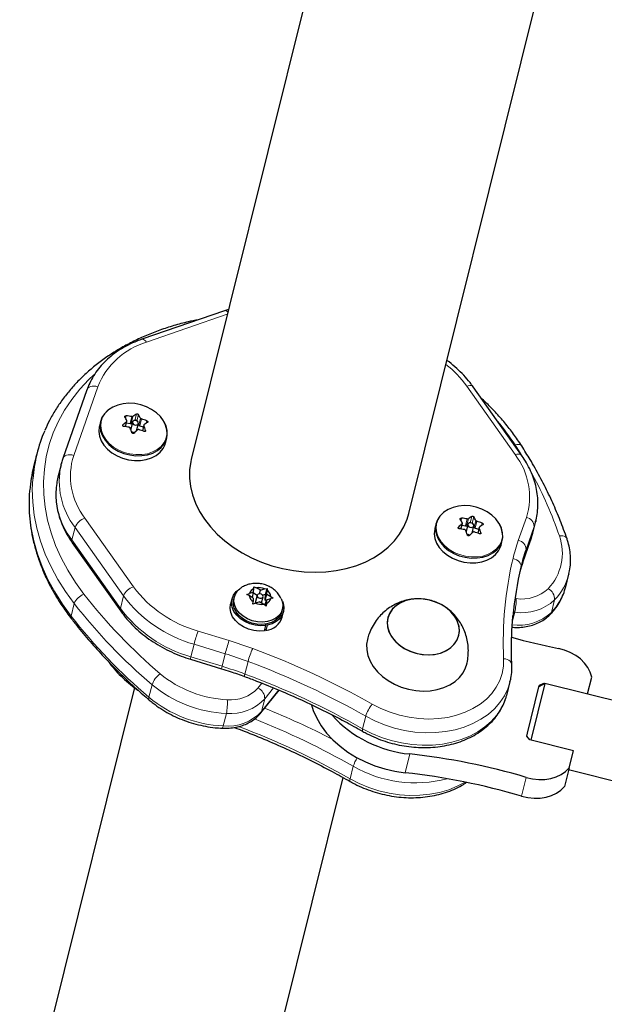
# Model space of a CAD drawing. Extents: x -83 to 770, y -9 to 651.
# Drawn here: x 147 to 154, y 100 to 113 of the extents above; entities that cross this region are included whole.
import ezdxf

# ---------------------------------------------------------------- set-up
doc = ezdxf.new("R2010")
doc.units = 0
doc.header["$LTSCALE"] = 0.125
doc.header["$MEASUREMENT"] = 0
doc.layers.add('CONTOUR', color=7, linetype='CONTINUOUS')

msp = doc.modelspace()

# ---------------------------------------------------------------- linework, layer by layer
at = {"layer": 'CONTOUR', "lineweight": 25}
for p, q in [((150.65845, 115.11402), (148.70016, 107.23986)), ((151.49017, 106.54599), (153.44846, 114.42015)), ((149.12552, 109.14669), (148.06788, 108.78051)), ((149.17839, 109.16279), (149.12552, 109.14669)), ((147.36466, 108.13245), (147.05616, 107.25221)), ((152.93491, 107.29263), (152.31355, 108.1713)), ((147.5388, 107.72653), (147.52342, 107.6647)), ((147.85885, 107.65921), (147.87667, 107.7309)), ((147.87162, 107.71056), (147.91716, 107.69948)), ((147.9474, 107.71858), (147.92453, 107.62661)), ((147.93167, 107.70197), (147.94617, 107.71366)), ((148.00011, 107.60681), (147.99983, 107.60581)), ((148.00011, 107.60681), (148.02321, 107.69973)), ((148.02157, 107.69311), (148.02809, 107.67852)), ((148.03988, 107.66963), (148.08668, 107.65825)), ((148.09178, 107.67874), (148.07394, 107.60702)), ((148.37256, 107.45352), (148.38793, 107.51535)), ((146.72002, 107.30573), (146.68006, 107.14503)), ((147.05616, 107.25221), (147.0547, 107.24731)), ((147.03216, 107.17191), (146.9922, 107.01121)), ((147.03216, 107.17191), (147.03475, 107.18205)), ((153.07825, 106.29255), (153.11821, 106.45325)), ((153.11821, 106.45325), (153.11562, 106.4431)), ((151.83815, 106.41424), (151.82278, 106.35242)), ((152.1582, 106.34692), (152.17603, 106.41861)), ((152.17097, 106.39827), (152.21651, 106.38719)), ((152.24675, 106.4063), (152.22388, 106.31432)), ((152.23102, 106.38969), (152.24552, 106.40137)), ((152.29946, 106.29453), (152.32257, 106.38744)), ((152.32092, 106.38082), (152.32744, 106.36624)), ((152.33923, 106.35734), (152.38604, 106.34596)), ((152.39113, 106.36646), (152.37329, 106.29473)), ((152.29946, 106.29453), (152.29918, 106.29352)), ((152.67191, 106.14124), (152.68728, 106.20306)), ((152.95068, 105.91677), (153.05424, 106.21225)), ((153.05424, 106.21225), (153.05571, 106.21714)), ((147.1755, 106.17183), (147.79685, 105.29316)), ((152.95068, 105.91677), (152.95215, 105.92166)), ((153.5002, 105.6064), (153.54016, 105.7671)), ((153.54188, 105.77415), (153.54016, 105.7671)), ((149.5007, 105.53678), (149.50322, 105.58323)), ((149.50322, 105.58323), (149.50339, 105.60609)), ((149.50339, 105.60609), (149.53619, 105.59301)), ((149.58755, 105.56255), (149.53619, 105.59301)), ((149.58755, 105.56255), (149.64144, 105.57855)), ((149.64144, 105.57855), (149.67303, 105.58277)), ((149.65443, 105.50798), (149.67303, 105.58277)), ((149.67303, 105.58277), (149.67287, 105.55991)), ((149.22285, 105.44939), (149.20593, 105.38134)), ((149.25167, 105.47424), (149.24418, 105.44409)), ((149.41245, 105.50544), (149.44681, 105.52078)), ((149.44526, 105.49236), (149.41245, 105.50544)), ((149.49662, 105.46191), (149.44526, 105.49236)), ((149.5007, 105.53678), (149.44681, 105.52078)), ((149.48394, 105.46942), (149.5007, 105.53678)), ((149.49662, 105.46191), (149.49409, 105.41545)), ((149.54517, 105.49549), (149.49746, 105.52378)), ((149.54557, 105.49711), (149.52559, 105.41676)), ((149.57637, 105.51757), (149.58755, 105.56255)), ((149.60181, 105.39953), (149.62139, 105.47826)), ((149.65443, 105.50798), (149.61804, 105.49718)), ((149.64869, 105.36792), (149.66626, 105.43859)), ((149.65035, 105.43311), (149.67034, 105.51346)), ((149.65035, 105.43311), (149.65443, 105.50798)), ((149.66626, 105.43859), (149.66373, 105.39214)), ((149.66626, 105.43859), (149.72015, 105.45458)), ((149.67034, 105.51346), (149.67287, 105.55991)), ((149.67034, 105.51346), (149.7217, 105.483)), ((149.75174, 105.45881), (149.72015, 105.45458)), ((149.7217, 105.483), (149.75174, 105.45881)), ((149.49116, 105.38147), (149.49409, 105.41545)), ((149.52551, 105.39682), (149.49116, 105.38147)), ((149.5794, 105.41281), (149.52551, 105.39682)), ((149.5794, 105.41281), (149.63076, 105.38235)), ((149.6608, 105.35816), (149.63076, 105.38235)), ((149.66303, 105.42559), (149.65035, 105.43311)), ((149.66373, 105.39214), (149.6608, 105.35816)), ((149.86283, 105.29023), (149.87033, 105.32038)), ((149.86723, 105.21687), (149.88416, 105.28493)), ((149.64109, 105.04229), (149.65801, 105.11035)), ((149.64728, 105.06718), (149.65781, 105.04511)), ((149.65801, 105.11035), (149.65127, 105.12691)), ((149.67473, 105.11317), (149.65781, 105.04511)), ((149.66692, 105.12955), (149.67473, 105.11317)), ((148.69136, 104.67697), (149.0899, 104.55532)), ((153.77953, 104.23174), (153.83347, 104.44867)), ((147.97242, 104.31367), (146.50208, 98.40152)), ((152.74836, 104.22891), (152.78833, 104.38961)), ((153.01083, 103.7305), (153.15792, 104.32193)), ((153.23365, 104.36749), (153.05255, 103.63928)), ((153.23365, 104.36749), (153.15792, 104.32193)), ((153.15792, 104.32193), (153.16367, 104.34505)), ((153.16367, 104.34505), (153.22123, 104.36933)), ((153.22123, 104.36933), (153.21851, 104.35838)), ((153.22123, 104.36933), (153.23218, 104.36661)), ((155.35649, 103.83955), (153.23365, 104.36749)), ((149.593, 103.98867), (149.82669, 104.28074)), ((152.74567, 104.21844), (152.74836, 104.22891)), ((153.00094, 103.69072), (153.01083, 103.7305)), ((153.04042, 103.6423), (153.00094, 103.69072)), ((153.59842, 103.50352), (153.04042, 103.6423)), ((153.54418, 103.28542), (153.59842, 103.50352)), ((153.54418, 103.28542), (153.48423, 103.04437)), ((153.53818, 103.2613), (155.11514, 102.86911)), ((149.2921, 97.70765), (150.64794, 103.1594))]:
    msp.add_line(p, q, dxfattribs=at)
at = {"layer": 'CONTOUR', "lineweight": 18}
for p, q in [((149.16298, 109.10081), (148.12876, 108.74273)), ((147.50261, 108.17145), (147.19411, 107.29121)), ((152.85283, 107.30081), (152.23148, 108.17948)), ((147.85682, 107.65951), (147.87325, 107.72558)), ((147.86757, 107.7991), (147.85985, 107.76805)), ((147.91716, 107.69948), (147.93915, 107.78786)), ((147.95365, 107.79036), (147.93167, 107.70197)), ((147.97762, 107.73902), (147.99815, 107.82155)), ((148.02445, 107.81515), (148.00404, 107.73309)), ((148.02809, 107.67852), (148.05007, 107.76691)), ((148.06186, 107.75802), (148.03988, 107.66963)), ((148.12264, 107.70339), (148.13054, 107.73514)), ((147.82586, 107.68275), (147.82287, 107.67074)), ((148.09239, 107.67229), (148.07598, 107.60632)), ((148.11205, 107.60004), (148.11512, 107.61239)), ((152.92891, 107.30112), (152.85138, 107.42541)), ((147.3375, 106.48504), (147.95886, 105.60638)), ((152.16692, 106.48681), (152.1592, 106.45576)), ((152.21651, 106.38719), (152.2385, 106.47558)), ((152.253, 106.47807), (152.23102, 106.38969)), ((152.27697, 106.42673), (152.2975, 106.50926)), ((152.3238, 106.50287), (152.30339, 106.42081)), ((152.32744, 106.36624), (152.34942, 106.45462)), ((152.89267, 106.19916), (152.99623, 106.49464)), ((147.21113, 106.36786), (147.17117, 106.20716)), ((147.83249, 105.48919), (147.21113, 106.36786)), ((152.12521, 106.37046), (152.12222, 106.35845)), ((152.15617, 106.34722), (152.1726, 106.4133)), ((152.36121, 106.44573), (152.33923, 106.35734)), ((152.39174, 106.36), (152.37533, 106.29403)), ((152.42199, 106.3911), (152.42989, 106.42285)), ((153.09567, 106.37784), (152.99211, 106.08235)), ((153.09567, 106.37784), (153.05571, 106.21714)), ((153.11562, 106.4431), (153.09567, 106.37784)), ((147.17117, 106.20716), (147.79252, 105.3285)), ((152.4114, 106.28775), (152.41447, 106.3001)), ((152.95215, 105.92166), (153.05571, 106.21714)), ((153.05571, 106.21714), (153.07825, 106.29255)), ((152.99211, 106.08235), (152.95215, 105.92166)), ((147.83249, 105.48919), (147.79252, 105.3285)), ((152.84987, 105.45573), (152.86614, 105.45411)), ((153.35774, 105.43844), (153.31777, 105.27774)), ((147.16118, 105.23008), (147.20114, 105.39078)), ((152.81956, 105.16808), (152.8471, 105.27879)), ((152.8471, 105.27879), (152.82824, 105.28067)), ((148.7878, 105.03757), (149.18634, 104.91592)), ((148.73678, 104.86867), (148.69682, 104.70797)), ((149.13532, 104.74703), (148.73678, 104.86867)), ((148.69682, 104.70797), (149.09536, 104.58633)), ((149.09536, 104.58633), (149.13532, 104.74703)), ((149.42831, 104.64818), (149.38835, 104.48748)), ((148.15839, 104.18941), (148.19836, 104.35011)), ((149.55535, 104.30781), (149.60545, 104.37043)), ((149.75506, 104.30978), (149.64269, 104.16934)), ((149.60272, 104.00864), (149.82197, 104.28265)), ((149.64269, 104.16934), (149.60272, 104.00864)), ((149.11157, 103.82144), (149.15154, 103.98213)), ((150.93757, 103.94638), (150.8976, 103.78568)), ((151.50169, 103.46179), (151.44174, 103.22074)), ((150.73774, 103.14289), (150.77771, 103.30359)), ((152.99467, 103.16153), (152.93473, 102.92048))]:
    msp.add_line(p, q, dxfattribs=at)
at = {"layer": 'CONTOUR', "lineweight": 18, "flags": 128}
for points in [[(148.12876, 108.74273), (148.11618, 108.75843), (148.10332, 108.77044), (148.09067, 108.7783), (148.07871, 108.7817), (148.06791, 108.78052), (148.06789, 108.78051)], [(147.45216, 108.3253), (147.38748, 108.26366), (147.27191, 108.13965), (147.16827, 108.00882), (147.077, 107.87174), (146.99851, 107.72901), (146.93312, 107.58125), (146.88114, 107.4291), (146.84278, 107.27322), (146.8182, 107.11429), (146.80753, 106.953), (146.8108, 106.79006), (146.82799, 106.62616), (146.85904, 106.46203), (146.90381, 106.29838), (146.96211, 106.13591), (147.03367, 105.97533), (147.1182, 105.81735), (147.21532, 105.66264), (147.32461, 105.51189)], [(147.50261, 108.17145), (147.47893, 108.17702), (147.45539, 108.17929), (147.43289, 108.17816), (147.41231, 108.1737), (147.39443, 108.16605), (147.37994, 108.15553), (147.3694, 108.14253), (147.36466, 108.13245)], [(152.31355, 108.1713), (152.31106, 108.17439), (152.30085, 108.18199), (152.28722, 108.1864), (152.27067, 108.18746), (152.25185, 108.18512), (152.23148, 108.17948)], [(147.64089, 107.87423), (147.59719, 107.83089), (147.56534, 107.78108), (147.54635, 107.7264), (147.54082, 107.66859), (147.54895, 107.60953), (147.57046, 107.55111), (147.60467, 107.4952), (147.65048, 107.44361), (147.70641, 107.39799), (147.77067, 107.35981), (147.84119, 107.33029), (147.9157, 107.31039), (147.99181, 107.30074), (148.06708, 107.30165), (148.13908, 107.31311), (148.2055, 107.33472), (148.26421, 107.36581), (148.31331, 107.40537), (148.35124, 107.45214), (148.37676, 107.5046), (148.38907, 107.56107), (148.38983, 107.59816)], [(152.85138, 107.42541), (152.87228, 107.43027), (152.8916, 107.43186), (152.90861, 107.43011), (152.92266, 107.4251), (152.9332, 107.41701), (152.93663, 107.41251)], [(147.19411, 107.29121), (147.17043, 107.29678), (147.14689, 107.29904), (147.12439, 107.29792), (147.10381, 107.29345), (147.08593, 107.28581), (147.07144, 107.27529), (147.0609, 107.26229), (147.05616, 107.25221)], [(152.93493, 107.29261), (152.93241, 107.29573), (152.92221, 107.30332), (152.90857, 107.30773), (152.89203, 107.30879), (152.87321, 107.30645), (152.85283, 107.30081)], [(147.20114, 105.39078), (147.0898, 105.54416), (146.99058, 105.70149), (146.90391, 105.86212), (146.83014, 106.02538), (146.76959, 106.19058), (146.7225, 106.35704), (146.68907, 106.52405), (146.66945, 106.69093), (146.66371, 106.85698), (146.66933, 106.99134)], [(146.63073, 106.84742), (146.62375, 106.69628), (146.62949, 106.53023), (146.64911, 106.36336), (146.68253, 106.19634), (146.72962, 106.02988), (146.79017, 105.86468), (146.86394, 105.70143), (146.95062, 105.5408), (147.04983, 105.38346), (147.16118, 105.23008)], [(151.94024, 106.56194), (151.89655, 106.51861), (151.86469, 106.4688), (151.8457, 106.41411), (151.84018, 106.35631), (151.8483, 106.29724), (151.86982, 106.23882), (151.90403, 106.18291), (151.94983, 106.13132), (152.00576, 106.0857), (152.07002, 106.04752), (152.14054, 106.018), (152.21505, 105.9981), (152.29116, 105.98845), (152.36643, 105.98937), (152.43843, 106.00082), (152.50485, 106.02243), (152.56356, 106.05352), (152.61266, 106.09309), (152.65059, 106.13985), (152.67612, 106.19231), (152.68842, 106.24878), (152.68918, 106.28587)], [(153.4188, 106.25992), (153.44164, 106.26078), (153.46284, 106.25852), (153.48158, 106.25322), (153.49714, 106.24509), (153.50892, 106.23445), (153.51647, 106.2217), (153.51717, 106.21977)], [(152.92668, 105.85941), (152.92825, 105.87565), (152.92508, 105.8924), (152.91731, 105.90902), (152.90523, 105.92486), (152.88931, 105.93932), (152.87016, 105.95184), (152.84851, 105.96195), (152.82519, 105.96924)], [(153.30571, 105.25508), (153.31189, 105.26328), (153.31777, 105.27774)], [(151.02132, 104.10122), (151.13227, 104.0444), (151.24913, 103.99686), (151.37042, 103.95923), (151.49457, 103.93197), (151.62002, 103.91543), (151.74514, 103.90984), (151.86835, 103.91525), (151.98808, 103.93161), (152.10278, 103.95869), (152.21101, 103.99616), (152.31136, 104.04354), (152.40257, 104.10021), (152.48347, 104.16547), (152.55301, 104.23846), (152.61033, 104.31827), (152.65468, 104.40387), (152.68549, 104.49417), (152.70238, 104.58801), (152.70512, 104.6842)], [(152.81002, 104.60945), (152.80999, 104.61), (152.80672, 104.62562), (152.79878, 104.64041), (152.78647, 104.6538), (152.77027, 104.66526), (152.75079, 104.67437), (152.7288, 104.68076), (152.70512, 104.6842)], [(152.78786, 104.38773), (152.75851, 104.29741), (152.71416, 104.2061), (152.65668, 104.12038), (152.58673, 104.04124), (152.50511, 103.9696), (152.41278, 103.90628), (152.31079, 103.85201), (152.20031, 103.80742), (152.08264, 103.77302), (151.95911, 103.74921), (151.83115, 103.73626), (151.70025, 103.73432), (151.5679, 103.74341), (151.43564, 103.76344), (151.30499, 103.79416), (151.17746, 103.83522), (151.05451, 103.88616), (150.93757, 103.94638)], [(150.8976, 103.78568), (151.01455, 103.72546), (151.13749, 103.67453), (151.26503, 103.63346), (151.39568, 103.60274), (151.52794, 103.58271), (151.66028, 103.57362), (151.79119, 103.57556), (151.91914, 103.58851), (152.04267, 103.61232), (152.16035, 103.64672), (152.27082, 103.69131), (152.37281, 103.74558), (152.46515, 103.8089), (152.54676, 103.88054), (152.61671, 103.95968), (152.6742, 104.0454), (152.71855, 104.13671), (152.74567, 104.21844)], [(149.59298, 103.98864), (149.59676, 103.99408), (149.60272, 104.00864)], [(149.11157, 103.82144), (149.1075, 103.8076), (149.10323, 103.79796), (149.09894, 103.7929), (149.09639, 103.79215)], [(150.89952, 103.75155), (150.89725, 103.7536), (150.89481, 103.7606), (150.89493, 103.77144), (150.8976, 103.78568)], [(150.73774, 103.14289), (150.73507, 103.12865), (150.73495, 103.11782), (150.73739, 103.11081), (150.73966, 103.10876)], [(150.73774, 103.14289), (150.85469, 103.08267), (150.97763, 103.03174), (151.10517, 102.99067), (151.23582, 102.95995), (151.36808, 102.93993), (151.50042, 102.93083), (151.63133, 102.93277), (151.75928, 102.94572), (151.88281, 102.96953), (152.00049, 103.00393), (152.11096, 103.04853), (152.21057, 103.10136)]]:
    msp.add_lwpolyline(points, dxfattribs=at)
at = {"layer": 'CONTOUR', "lineweight": 25, "flags": 128}
for points in [[(147.64671, 107.88012), (147.6333, 107.86988), (147.58888, 107.82581), (147.55649, 107.77516), (147.53717, 107.71955), (147.53156, 107.66077), (147.53982, 107.60071), (147.5617, 107.54131), (147.59648, 107.48446), (147.64306, 107.432), (147.69994, 107.38561), (147.76528, 107.34678), (147.83698, 107.31677), (147.91275, 107.29653), (147.99015, 107.28672), (148.06668, 107.28765), (148.1399, 107.29929), (148.20744, 107.32127), (148.26713, 107.35289), (148.31707, 107.39312), (148.35563, 107.44067), (148.38159, 107.49401), (148.3941, 107.55144), (148.39277, 107.61109), (148.37764, 107.67107), (148.35134, 107.72588)], [(148.38983, 107.59816), (148.38776, 107.61974), (148.37288, 107.67872), (148.34491, 107.73611), (148.30474, 107.79008), (148.25367, 107.83888), (148.19333, 107.88095), (148.12567, 107.91494), (148.05286, 107.93975), (147.97724, 107.95458), (147.90125, 107.95897), (147.82732, 107.95276), (147.75783, 107.93616), (147.69501, 107.9097), (147.64089, 107.87423)], [(148.01478, 107.68693), (148.02205, 107.69629), (148.02373, 107.70761), (148.01956, 107.71916), (148.01017, 107.72919), (147.997, 107.73617), (147.98205, 107.73904), (147.9676, 107.73736), (147.95584, 107.73138), (147.94856, 107.72202), (147.94688, 107.71071), (147.95105, 107.69915), (147.96044, 107.68912), (147.97361, 107.68214), (147.98856, 107.67927), (148.00302, 107.68095), (148.01478, 107.68693)], [(147.52342, 107.6647), (147.5218, 107.65773), (147.51618, 107.59895), (147.52444, 107.53889), (147.54632, 107.47948), (147.58111, 107.42263), (147.62769, 107.37017), (147.68456, 107.32378), (147.7499, 107.28496), (147.82161, 107.25494), (147.89738, 107.2347), (147.97477, 107.22489), (148.05131, 107.22582), (148.12452, 107.23747), (148.19206, 107.25945), (148.25176, 107.29106), (148.30169, 107.33129), (148.34026, 107.37884), (148.36621, 107.43219), (148.37256, 107.45352)], [(148.70016, 107.23986), (148.69386, 107.21251), (148.67871, 107.10768), (148.67719, 107.00078), (148.68933, 106.89285), (148.71501, 106.78491), (148.75398, 106.67802), (148.80587, 106.57319), (148.87017, 106.47145), (148.94627, 106.37376), (149.03344, 106.28107), (149.13083, 106.19428), (149.23751, 106.11421), (149.35245, 106.04165), (149.47454, 105.97728), (149.60261, 105.92173), (149.73542, 105.87553), (149.87169, 105.83913), (150.01012, 105.81288), (150.14937, 105.79703), (150.28809, 105.79174)], [(152.68918, 106.28587), (152.68712, 106.30745), (152.67224, 106.36643), (152.64426, 106.42383), (152.60409, 106.47779), (152.55302, 106.5266), (152.49268, 106.56867), (152.42502, 106.60265), (152.35221, 106.62746), (152.27659, 106.6423), (152.2006, 106.64668), (152.12667, 106.64047), (152.05718, 106.62387), (151.99436, 106.59741), (151.94024, 106.56194)], [(150.28809, 105.79174), (150.42496, 105.79705), (150.55865, 105.81291), (150.68788, 105.83918), (150.8114, 105.87559), (150.92802, 105.9218), (151.03662, 105.97737), (151.13616, 106.04175), (151.22566, 106.11432), (151.30429, 106.1944), (151.37126, 106.2812), (151.42595, 106.3739), (151.46782, 106.47159), (151.49017, 106.54599)], [(151.94606, 106.56783), (151.93266, 106.55759), (151.88823, 106.51352), (151.85584, 106.46287), (151.83652, 106.40726), (151.83091, 106.34849), (151.83917, 106.28843), (151.86105, 106.22902), (151.89583, 106.17217), (151.94241, 106.11971), (151.99929, 106.07332), (152.06463, 106.03449), (152.13633, 106.00448), (152.2121, 105.98424), (152.2895, 105.97443), (152.36603, 105.97536), (152.43925, 105.98701), (152.50679, 106.00899), (152.56649, 106.0406), (152.61642, 106.08083), (152.65498, 106.12838), (152.68094, 106.18172), (152.69345, 106.23915), (152.69212, 106.29881), (152.67699, 106.35878), (152.65069, 106.41359)], [(151.82278, 106.35242), (151.82115, 106.34544), (151.81553, 106.28666), (151.8238, 106.2266), (151.84567, 106.16719), (151.88046, 106.11035), (151.92704, 106.05788), (151.98391, 106.01149), (152.04925, 105.97267), (152.12096, 105.94265), (152.19673, 105.92242), (152.27412, 105.91261), (152.35066, 105.91354), (152.42387, 105.92518), (152.49141, 105.94716), (152.55111, 105.97878), (152.60104, 106.019), (152.63961, 106.06655), (152.66556, 106.1199), (152.67191, 106.14124)], [(152.31413, 106.37464), (152.3214, 106.384), (152.32308, 106.39532), (152.31891, 106.40687), (152.30953, 106.4169), (152.29635, 106.42388), (152.2814, 106.42675), (152.26695, 106.42507), (152.25519, 106.4191), (152.24791, 106.40974), (152.24623, 106.39842), (152.2504, 106.38686), (152.25979, 106.37683), (152.27296, 106.36985), (152.28791, 106.36699), (152.30237, 106.36867), (152.31413, 106.37464)], [(149.65801, 105.11035), (149.58985, 105.10625), (149.52013, 105.11337), (149.45183, 105.13139), (149.38791, 105.15954), (149.33111, 105.19662), (149.28386, 105.24103), (149.2482, 105.29085), (149.22566, 105.34396), (149.21721, 105.39806), (149.22322, 105.45084), (149.24342, 105.50002), (149.27694, 105.54349), (149.32235, 105.57938), (149.32754, 105.58253)], [(149.54792, 105.15698), (149.48284, 105.17122), (149.42118, 105.19534), (149.36563, 105.22828), (149.31862, 105.26861), (149.2822, 105.31457), (149.25797, 105.36414), (149.24698, 105.41516), (149.24971, 105.4654), (149.26605, 105.51266), (149.29528, 105.55489), (149.33287, 105.58797)], [(149.54042, 105.12684), (149.47535, 105.14107), (149.41369, 105.16519), (149.35813, 105.19813), (149.31112, 105.23846), (149.2747, 105.28442), (149.25047, 105.33399), (149.23948, 105.38501), (149.24222, 105.43525), (149.24418, 105.44409)], [(149.58508, 105.51713), (149.57022, 105.51692), (149.55737, 105.51225), (149.5485, 105.50385), (149.54495, 105.49298), (149.54727, 105.4813), (149.5551, 105.4706), (149.56725, 105.4625), (149.58188, 105.45823), (149.59674, 105.45845), (149.60959, 105.46311), (149.61846, 105.47152), (149.62201, 105.48239), (149.61969, 105.49406), (149.61185, 105.50476), (149.5997, 105.51287), (149.58508, 105.51713)], [(149.85248, 105.45769), (149.86404, 105.43048), (149.87503, 105.37946), (149.87229, 105.32921), (149.85595, 105.28195), (149.82672, 105.23973), (149.78588, 105.20439), (149.73521, 105.17748), (149.67692, 105.16019), (149.61357, 105.15325), (149.54792, 105.15698)], [(151.59554, 104.75099), (151.6759, 104.73721), (151.75624, 104.73423), (151.83412, 104.74216), (151.90717, 104.76075), (151.97317, 104.78944), (152.03011, 104.82735), (152.07627, 104.87334), (152.11025, 104.926), (152.131, 104.98373), (152.13791, 105.04479), (152.13076, 105.10731), (152.10976, 105.1694), (152.07556, 105.22916), (152.0292, 105.2848), (151.97207, 105.3346), (151.90593, 105.37707), (151.83278, 105.4109), (151.75484, 105.43508), (151.67448, 105.44886), (151.59414, 105.45183), (151.51626, 105.4439), (151.44321, 105.42531), (151.37721, 105.39662), (151.32027, 105.35871), (151.2741, 105.31273), (151.24013, 105.26007), (151.21937, 105.20233), (151.21247, 105.14128), (151.21962, 105.07876), (151.24062, 105.01667), (151.27482, 104.9569), (151.32118, 104.90127), (151.3783, 104.85147), (151.44445, 104.809), (151.5176, 104.77517), (151.59554, 104.75099)], [(151.50304, 104.78097), (151.58024, 104.75486), (151.66032, 104.73903), (151.74085, 104.73396), (151.81939, 104.73979), (151.89355, 104.75636), (151.96108, 104.78316), (152.01991, 104.81937), (152.06828, 104.8639), (152.1047, 104.91539), (152.12806, 104.97227), (152.13767, 105.03283), (152.13323, 105.09522), (152.11487, 105.15754), (152.08315, 105.2179), (152.03903, 105.27446), (151.98386, 105.32552), (151.91931, 105.36951), (151.84734, 105.40509), (151.77014, 105.4312), (151.69006, 105.44703), (151.60952, 105.45211), (151.53098, 105.44627), (151.45683, 105.42971), (151.3893, 105.40291), (151.33047, 105.3667), (151.2821, 105.32217), (151.24568, 105.27068), (151.22231, 105.21379), (151.21271, 105.15323), (151.21715, 105.09085), (151.23551, 105.02853), (151.26723, 104.96817), (151.31135, 104.9116), (151.36652, 104.86055), (151.43107, 104.81656), (151.50304, 104.78097)], [(149.64109, 105.04229), (149.57293, 105.0382), (149.5032, 105.04531), (149.43491, 105.06333), (149.37099, 105.09149), (149.31418, 105.12857), (149.26693, 105.17297), (149.23128, 105.2228), (149.20874, 105.27591), (149.20029, 105.33001), (149.20593, 105.38134)], [(149.87076, 105.41957), (149.87925, 105.39721), (149.88952, 105.34311), (149.88535, 105.29003), (149.86692, 105.24028), (149.83502, 105.19597), (149.79102, 105.15902), (149.73682, 105.13102), (149.67473, 105.11317)], [(149.86283, 105.29023), (149.84845, 105.2518), (149.81922, 105.20958), (149.77838, 105.17424), (149.72771, 105.14734), (149.66942, 105.13004), (149.60607, 105.1231), (149.54042, 105.12684)], [(150.95884, 104.93173), (150.94875, 104.87137), (150.94966, 104.79857), (150.96434, 104.72519), (150.99246, 104.6528), (151.03343, 104.58294), (151.08637, 104.51711), (151.15016, 104.4567), (151.22343, 104.40301), (151.30463, 104.35717), (151.39203, 104.32016), (151.48375, 104.29278)], [(153.83347, 104.44867), (153.81547, 104.51069), (153.78504, 104.57098), (153.74297, 104.62796), (153.69038, 104.68011), (153.62867, 104.72606), (153.55946, 104.76458), (153.48458, 104.79467), (153.40602, 104.81552)], [(151.48375, 104.29278), (151.57785, 104.2756), (151.67233, 104.269), (151.76516, 104.2731), (151.85437, 104.28784), (151.93806, 104.31288), (152.01444, 104.3477), (152.08188, 104.39156), (152.13896, 104.44352), (152.18445, 104.50247), (152.21738, 104.56716), (152.23235, 104.61422)], [(150.24067, 104.09087), (150.26428, 104.01901), (150.30878, 103.91962), (150.36608, 103.82304), (150.43555, 103.73036), (150.51639, 103.64262), (150.60769, 103.56081), (150.70843, 103.48585), (150.81747, 103.41859), (150.93359, 103.35978), (151.05547, 103.31008), (151.18174, 103.27006), (151.31098, 103.24017), (151.44174, 103.22074)], [(152.99467, 103.16153), (153.07385, 103.14315), (153.1541, 103.13466), (153.2333, 103.13628), (153.30934, 103.14796), (153.38023, 103.1694), (153.44408, 103.20004), (153.49922, 103.23905), (153.54418, 103.28542)], [(152.93473, 102.92048), (153.01391, 102.9021), (153.09415, 102.89361), (153.17335, 102.89523), (153.24939, 102.90692), (153.32028, 102.92836), (153.38414, 102.95899), (153.43927, 102.99801), (153.48423, 103.04437)]]:
    msp.add_lwpolyline(points, dxfattribs=at)
at = {"layer": 'CONTOUR', "lineweight": 18}
for centre, radius, start, end in [((149.13393, 109.1037), 0.04381, 34.794401, 101.066734), ((148.40446, 107.81177), 0.97093, 106.496413, 158.256418), ((151.11908, 107.38003), 1.36987, 35.703612, 51.839542), ((150.41416, 105.85603), 2.89879, 32.778402, 40.303198), ((148.03656, 107.02522), 0.88344, 162.477401, 217.694048), ((152.15378, 106.76063), 0.88344, 342.477401, 37.694048), ((147.98439, 106.96192), 0.97511, 167.564097, 217.533381), ((147.94443, 106.80122), 0.97511, 167.564097, 217.533381), ((148.48216, 104.56779), 5.21859, 18.92024, 28.308801), ((147.39876, 106.29225), 0.20229, 107.627042, 158.051564), ((152.97834, 106.37868), 0.11733, 359.589352, 81.232525), ((147.21073, 106.19408), 0.04167, 161.702005, 212.273558), ((155.0808, 105.43213), 2.31867, 160.682369, 166.605875), ((152.87478, 106.0832), 0.11733, 359.589352, 81.232525), ((152.80101, 106.03687), 0.65682, 316.146951, 19.852318), ((157.33998, 104.89927), 4.63984, 166.667292, 182.656808), ((152.82464, 105.94929), 0.73835, 316.220202, 345.713967), ((148.02012, 105.41358), 0.20229, 107.627042, 158.051564), ((149.21799, 106.55291), 1.57522, 216.933389, 254.15124), ((152.93784, 105.94198), 0.49312, 261.640558, 313.081802), ((153.20529, 105.44587), 0.15263, 357.210783, 62.967533), ((152.78468, 105.7886), 0.73835, 316.220202, 345.713967), ((147.39838, 105.31318), 0.21195, 110.368123, 158.524269), ((152.84334, 109.81932), 7.00074, 217.972453, 229.584313), ((149.20608, 106.52177), 1.71842, 216.933389, 254.15124), ((152.04991, 105.4541), 0.81624, 347.597678, 0.000322), ((152.93671, 105.88864), 0.6164, 261.640558, 313.081802), ((152.81709, 109.77409), 7.12406, 217.972453, 229.584313), ((147.8321, 105.31541), 0.04168, 161.704989, 212.230728), ((149.16612, 106.36107), 1.71842, 216.933389, 254.15124), ((147.19964, 105.2169), 0.04066, 161.085065, 213.857761), ((152.77712, 109.6134), 7.12406, 217.972453, 229.584313), ((152.89675, 105.72795), 0.6164, 261.640558, 313.081802), ((150.8864, 104.31152), 2.22065, 160.916137, 165.46949), ((151.28494, 104.18987), 2.22065, 160.916137, 165.46949), ((147.59196, 99.69145), 5.46234, 69.683866, 73.029136), ((150.44913, 104.37154), 1.05764, 155.270746, 164.837261), ((145.89015, 95.07093), 10.3863, 60.393988, 69.729641), ((148.77859, 104.67759), 0.08723, 159.618629, 180.413154), ((147.58926, 99.68087), 5.29681, 69.683866, 73.029136), ((149.17707, 104.55596), 0.08718, 159.613556, 180.421653), ((147.5493, 99.52017), 5.29681, 69.683866, 73.029136), ((145.88534, 95.05501), 10.22651, 60.393988, 69.729641), ((148.46332, 104.25793), 0.28054, 124.465201, 160.817509), ((149.22587, 105.59906), 1.44241, 230.302726, 267.478906), ((149.43027, 104.46719), 0.04658, 154.175991, 194.26508), ((145.84537, 94.89432), 10.22651, 60.393988, 69.729641), ((149.22203, 105.58326), 1.60267, 230.302726, 267.478906), ((149.20941, 104.62509), 0.4694, 264.254935, 317.474017), ((149.49806, 104.1749), 0.14473, 357.797516, 66.685132), ((148.18882, 104.17513), 0.03362, 154.857445, 220.631166), ((149.18207, 105.42256), 1.60267, 230.302726, 267.478906), ((149.21027, 104.56593), 0.58675, 264.254935, 317.474017), ((148.55404, 104.10741), 0.61049, 348.158569, 4.758381), ((145.72555, 94.41001), 10.40472, 62.630052, 67.889974), ((151.36237, 103.81667), 0.44416, 140.160956, 163.020786), ((149.17031, 104.40524), 0.58675, 264.254935, 317.474017), ((145.69046, 94.2611), 10.21574, 60.391586, 69.263844), ((145.7411, 94.44246), 10.1925, 60.386378, 68.288573), ((151.17804, 103.18415), 0.41777, 146.850702, 163.387571), ((151.56994, 104.67675), 1.5853, 240.017522, 284.946432)]:
    msp.add_arc(centre, radius, start, end, dxfattribs=at)
at = {"layer": 'CONTOUR', "lineweight": 25}
for centre, radius, start, end in [((148.95595, 106.48016), 1.65024, 131.001786, 133.219955), ((146.97366, 107.2886), 1.00758, 26.423513, 29.530464), ((147.71906, 106.61904), 1.18937, 79.336238, 82.826837), ((148.55859, 106.97472), 1.01549, 123.496919, 126.563188), ((147.98786, 107.72383), 0.01829, 28.615652, 124.04447), ((147.14776, 107.31853), 1.00758, 26.423513, 29.530464), ((147.72141, 106.62159), 1.18633, 69.826236, 73.322798), ((148.70005, 106.86803), 1.01549, 123.496919, 126.563188), ((148.56633, 106.84655), 1.90252, 156.431147, 175.635534), ((147.68641, 106.48241), 1.18937, 79.336238, 82.826837), ((147.92182, 107.71584), 0.01701, 254.124221, 305.390485), ((146.41085, 107.03597), 1.62482, 19.653551, 21.912718), ((147.96684, 107.63501), 0.04875, 229.990701, 286.093183), ((149.0974, 106.37347), 1.65024, 131.001786, 133.219955), ((148.04331, 107.68644), 0.01716, 207.488443, 258.462999), ((147.68876, 106.48496), 1.18633, 69.826236, 73.322798), ((146.58495, 107.06591), 1.62482, 19.653551, 21.912718), ((148.5298, 106.68553), 1.90596, 166.049366, 175.127437), ((151.27301, 105.97631), 1.00758, 26.423513, 29.530464), ((152.01841, 105.30675), 1.18937, 79.336238, 82.826837), ((152.85794, 105.66243), 1.01549, 123.496919, 126.563188), ((151.44711, 106.00625), 1.00758, 26.423513, 29.530464), ((153.2553, 105.16788), 1.65024, 131.001786, 133.219955), ((151.98576, 105.17012), 1.18937, 79.336238, 82.826837), ((152.22117, 106.40356), 0.01701, 254.124221, 305.390485), ((150.7102, 105.72369), 1.62482, 19.653551, 21.912718), ((152.34266, 106.37415), 0.01716, 207.488443, 258.462999), ((152.02076, 105.3093), 1.18633, 69.826236, 73.322798), ((150.8843, 105.75362), 1.62482, 19.653551, 21.912718), ((152.9994, 105.55574), 1.01549, 123.496919, 126.563188), ((152.26619, 106.32272), 0.04875, 229.990701, 286.093183), ((153.39675, 105.06119), 1.65024, 131.001786, 133.219955), ((151.98811, 105.17268), 1.18633, 69.826236, 73.322798), ((155.11393, 105.33857), 2.24841, 160.682369, 166.605875), ((157.3211, 104.81416), 4.51702, 166.620398, 174.770064), ((155.07673, 105.17699), 2.25131, 160.684338, 164.093329), ((149.53713, 105.49588), 0.0937, 111.217955, 164.587851), ((149.56515, 105.41359), 0.18175, 65.180364, 99.168053), ((149.56047, 105.51155), 0.11679, 189.457076, 235.367656), ((149.62982, 105.47948), 0.0937, 291.217955, 344.587851), ((149.60649, 105.46381), 0.11679, 9.457076, 55.367656), ((149.55006, 105.41133), 0.02506, 167.475676, 212.570987), ((149.60181, 105.56178), 0.18175, 245.180364, 279.168053), ((149.62725, 105.29592), 0.25267, 276.946286, 341.76771), ((155.06936, 113.0854), 8.4355, 254.446637, 258.627686), ((151.64526, 104.99481), 1.53974, 222.240164, 264.649745), ((150.59826, 95.10775), 8.40274, 73.429545, 83.827872), ((150.53831, 94.86671), 8.40274, 73.429545, 83.827872)]:
    msp.add_arc(centre, radius, start, end, dxfattribs=at)
for points, knots in [([(148.79038, 109.03065), (148.74712, 109.02202), (148.64079, 109.0008), (148.47683, 108.95621), (148.29864, 108.89853), (148.12685, 108.83152), (147.96191, 108.75585), (147.8045, 108.67168), (147.65522, 108.57936), (147.51464, 108.47922), (147.3833, 108.37165), (147.26171, 108.25707), (147.15034, 108.13591), (147.04952, 108.0087), (146.96001, 107.8758), (146.88449, 107.74496), (146.84456, 107.65641), (146.82619, 107.61566)], [0, 0, 0, 0, 0.04737411, 0.1164567, 0.18553244, 0.25459388, 0.32363161, 0.39263434, 0.46158901, 0.53048124, 0.59929614, 0.66801932, 0.73663834, 0.80514435, 0.87353368, 0.9418092, 1, 1, 1, 1]), ([(148.06788, 108.78051), (148.04673, 108.77285), (147.98638, 108.75101), (147.89179, 108.70785), (147.78728, 108.64858), (147.69133, 108.58091), (147.60476, 108.50564), (147.52839, 108.42342), (147.46285, 108.33507), (147.40977, 108.24315), (147.37967, 108.17446), (147.36654, 108.13771), (147.36466, 108.13245)], [0, 0, 0, 0, 0.063131081, 0.18006185, 0.296914329, 0.413474646, 0.529622664, 0.645247863, 0.760273951, 0.874683622, 0.982073999, 1, 1, 1, 1]), ([(152.31355, 108.1713), (152.30059, 108.18906), (152.26377, 108.23948), (152.19518, 108.31913), (152.10463, 108.40736), (152.03176, 108.47049), (151.98702, 108.50178), (151.97812, 108.508)], [0, 0, 0, 0, 0.14320684, 0.40661617, 0.67035668, 0.93448961, 1, 1, 1, 1]), ([(152.93662, 107.41254), (152.9193, 107.43896), (152.86953, 107.51488), (152.7791, 107.63742), (152.66209, 107.7782), (152.54147, 107.90869), (152.45558, 107.9894), (152.41565, 108.02692)], [0, 0, 0, 0, 0.12122875, 0.34822861, 0.57534252, 0.80259731, 1, 1, 1, 1]), ([(147.85034, 107.78522), (147.84987, 107.78637), (147.84892, 107.78869), (147.84977, 107.79228), (147.85222, 107.79543), (147.8561, 107.79781), (147.86093, 107.79918), (147.86493, 107.79938), (147.86711, 107.79915), (147.86757, 107.7991)], [0, 0, 0, 0, 0.16177675, 0.32364591, 0.48328487, 0.64080248, 0.79804278, 0.95691556, 1, 1, 1, 1]), ([(147.87325, 107.72558), (147.87425, 107.72664), (147.87624, 107.72877), (147.8772, 107.73265), (147.87671, 107.73542), (147.87605, 107.7368), (147.87597, 107.73697)], [0, 0, 0, 0, 0.318807277, 0.637669207, 0.955528381, 1, 1, 1, 1]), ([(147.93915, 107.78786), (147.94088, 107.78765), (147.94435, 107.78722), (147.94932, 107.78806), (147.95225, 107.78936), (147.9535, 107.79025), (147.95365, 107.79036)], [0, 0, 0, 0, 0.31880728, 0.63766921, 0.95552838, 1, 1, 1, 1]), ([(147.99815, 107.82155), (147.99935, 107.82217), (148.00175, 107.82341), (148.00668, 107.82393), (148.01188, 107.82336), (148.01688, 107.8217), (148.0211, 107.81919), (148.02342, 107.81683), (148.02427, 107.81545), (148.02445, 107.81515)], [0, 0, 0, 0, 0.16177675, 0.32364591, 0.48328487, 0.64080248, 0.79804278, 0.95691556, 1, 1, 1, 1]), ([(148.05007, 107.76691), (148.05083, 107.76571), (148.05235, 107.7633), (148.05635, 107.76025), (148.05975, 107.75867), (148.06163, 107.75809), (148.06186, 107.75802)], [0, 0, 0, 0, 0.31880728, 0.63766921, 0.95552838, 1, 1, 1, 1]), ([(148.13054, 107.73514), (148.13216, 107.73442), (148.13542, 107.73297), (148.13942, 107.72956), (148.14214, 107.7257), (148.14327, 107.72175), (148.14274, 107.71816), (148.14116, 107.71597), (148.13988, 107.71506), (148.1396, 107.71486)], [0, 0, 0, 0, 0.16177675, 0.32364591, 0.48328487, 0.64080248, 0.79804278, 0.95691556, 1, 1, 1, 1]), ([(147.83493, 107.66247), (147.83321, 107.66282), (147.82977, 107.66354), (147.8256, 107.66626), (147.82281, 107.66984), (147.82172, 107.67397), (147.8224, 107.67815), (147.82416, 107.68106), (147.82556, 107.68245), (147.82586, 107.68275)], [0, 0, 0, 0, 0.16177675, 0.32364591, 0.48328487, 0.64080248, 0.79804278, 0.95691556, 1, 1, 1, 1]), ([(147.91829, 107.64235), (147.91757, 107.6437), (147.91613, 107.64639), (147.91212, 107.64945), (147.90866, 107.6508), (147.90674, 107.65119), (147.9065, 107.65124)], [0, 0, 0, 0, 0.31880728, 0.63766921, 0.95552838, 1, 1, 1, 1]), ([(148.02922, 107.62139), (148.02752, 107.62175), (148.02412, 107.62248), (148.01915, 107.62165), (148.01616, 107.62012), (148.01487, 107.61903), (148.01471, 107.6189)], [0, 0, 0, 0, 0.31880728, 0.63766921, 0.95552838, 1, 1, 1, 1]), ([(148.09511, 107.68367), (148.09415, 107.68276), (148.09223, 107.68093), (148.09127, 107.67705), (148.09171, 107.67405), (148.09231, 107.67248), (148.09239, 107.67229)], [0, 0, 0, 0, 0.31880728, 0.63766921, 0.95552838, 1, 1, 1, 1]), ([(148.11512, 107.61239), (148.1155, 107.61087), (148.11627, 107.60782), (148.11525, 107.60353), (148.11273, 107.60011), (148.10889, 107.5979), (148.10421, 107.59713), (148.1004, 107.59765), (148.09833, 107.59836), (148.09789, 107.59851)], [0, 0, 0, 0, 0.16177675, 0.32364591, 0.48328487, 0.64080248, 0.79804278, 0.95691556, 1, 1, 1, 1]), ([(147.96731, 107.57606), (147.96602, 107.57507), (147.96344, 107.5731), (147.95834, 107.57188), (147.95307, 107.57218), (147.94812, 107.57401), (147.94405, 107.57713), (147.9419, 107.5802), (147.94117, 107.58206), (147.94102, 107.58245)], [0, 0, 0, 0, 0.161776752, 0.323645911, 0.483284869, 0.640802477, 0.79804278, 0.956915561, 1, 1, 1, 1]), ([(153.51714, 106.21988), (153.50298, 106.26043), (153.46217, 106.37728), (153.38561, 106.56928), (153.28391, 106.79498), (153.17037, 107.01832), (153.05464, 107.22437), (152.97291, 107.35468), (152.93662, 107.41254)], [0, 0, 0, 0, 0.09965225, 0.28716041, 0.47473184, 0.66238776, 0.85012043, 1, 1, 1, 1]), ([(147.05616, 107.25221), (147.04946, 107.23336), (147.04132, 107.21046), (147.03642, 107.18671), (147.03556, 107.18251)], [0, 0, 0, 0, 0.823045991, 1, 1, 1, 1]), ([(153.11482, 106.44264), (153.12202, 106.47273), (153.13742, 106.53706), (153.14612, 106.63863), (153.14407, 106.74552), (153.12947, 106.85296), (153.10281, 106.96003), (153.06418, 107.06596), (153.01457, 107.16822), (152.96922, 107.2433), (152.94119, 107.2836), (152.93491, 107.29263)], [0, 0, 0, 0, 0.10749676, 0.22985683, 0.35229389, 0.4750344, 0.59825126, 0.72204374, 0.84643409, 0.96559544, 1, 1, 1, 1]), ([(146.99328, 107.01107), (146.98697, 106.98454), (146.97252, 106.92376), (146.96433, 106.82582), (146.96633, 106.71894), (146.98095, 106.6115), (147.0076, 106.50443), (147.04622, 106.3985), (147.09584, 106.29624), (147.14119, 106.22116), (147.16922, 106.18086), (147.1755, 106.17183)], [0, 0, 0, 0, 0.095982103, 0.219920811, 0.343937494, 0.46826154, 0.593068086, 0.718457675, 0.844452858, 0.965151567, 1, 1, 1, 1]), ([(146.62963, 106.83885), (146.62928, 106.83606), (146.62259, 106.78161), (146.62091, 106.67372), (146.62558, 106.51575), (146.6439, 106.35689), (146.67407, 106.19797), (146.71646, 106.0395), (146.7708, 105.88206), (146.83696, 105.72625), (146.91464, 105.57263), (147.00375, 105.42186), (147.08866, 105.29589), (147.14549, 105.22109), (147.16589, 105.19423)], [0, 0, 0, 0, 0.00505743, 0.09871183, 0.1924347, 0.28626035, 0.38021445, 0.47431285, 0.56856157, 0.66295787, 0.75749203, 0.85214939, 0.94691249, 1, 1, 1, 1]), ([(152.14969, 106.47293), (152.14922, 106.47409), (152.14827, 106.4764), (152.14912, 106.47999), (152.15157, 106.48314), (152.15545, 106.48552), (152.16028, 106.48689), (152.16428, 106.48709), (152.16646, 106.48686), (152.16692, 106.48681)], [0, 0, 0, 0, 0.16177675, 0.32364591, 0.48328487, 0.64080248, 0.79804278, 0.95691556, 1, 1, 1, 1]), ([(152.2385, 106.47558), (152.24023, 106.47536), (152.24371, 106.47494), (152.24867, 106.47577), (152.2516, 106.47707), (152.25285, 106.47796), (152.253, 106.47807)], [0, 0, 0, 0, 0.31880728, 0.63766921, 0.95552838, 1, 1, 1, 1]), ([(152.2975, 106.50926), (152.2987, 106.50988), (152.3011, 106.51112), (152.30603, 106.51164), (152.31123, 106.51107), (152.31623, 106.50941), (152.32045, 106.5069), (152.32277, 106.50455), (152.32362, 106.50316), (152.3238, 106.50287)], [0, 0, 0, 0, 0.16177675, 0.32364591, 0.48328487, 0.64080248, 0.79804278, 0.95691556, 1, 1, 1, 1]), ([(152.34942, 106.45462), (152.35018, 106.45342), (152.3517, 106.45102), (152.3557, 106.44797), (152.3591, 106.44638), (152.36098, 106.4458), (152.36121, 106.44573)], [0, 0, 0, 0, 0.31880728, 0.63766921, 0.95552838, 1, 1, 1, 1]), ([(152.13428, 106.35018), (152.13256, 106.35054), (152.12912, 106.35125), (152.12495, 106.35397), (152.12216, 106.35755), (152.12107, 106.36168), (152.12175, 106.36586), (152.12351, 106.36878), (152.12491, 106.37016), (152.12521, 106.37046)], [0, 0, 0, 0, 0.16177675, 0.32364591, 0.48328487, 0.64080248, 0.79804278, 0.95691556, 1, 1, 1, 1]), ([(152.1726, 106.4133), (152.1736, 106.41436), (152.1756, 106.41648), (152.17655, 106.42037), (152.17606, 106.42313), (152.1754, 106.42451), (152.17532, 106.42468)], [0, 0, 0, 0, 0.318807277, 0.637669207, 0.955528381, 1, 1, 1, 1]), ([(152.21764, 106.33006), (152.21692, 106.33141), (152.21548, 106.33411), (152.21147, 106.33716), (152.20801, 106.33852), (152.20609, 106.3389), (152.20585, 106.33895)], [0, 0, 0, 0, 0.31880728, 0.63766921, 0.95552838, 1, 1, 1, 1]), ([(152.39446, 106.37138), (152.3935, 106.37047), (152.39158, 106.36864), (152.39062, 106.36476), (152.39106, 106.36177), (152.39166, 106.36019), (152.39174, 106.36)], [0, 0, 0, 0, 0.31880728, 0.63766921, 0.95552838, 1, 1, 1, 1]), ([(152.42989, 106.42285), (152.43152, 106.42213), (152.43477, 106.42069), (152.43877, 106.41727), (152.44149, 106.41341), (152.44262, 106.40946), (152.44209, 106.40587), (152.44051, 106.40368), (152.43923, 106.40277), (152.43896, 106.40258)], [0, 0, 0, 0, 0.16177675, 0.32364591, 0.48328487, 0.64080248, 0.79804278, 0.95691556, 1, 1, 1, 1]), ([(152.26667, 106.26377), (152.26538, 106.26279), (152.26279, 106.26082), (152.25769, 106.2596), (152.25242, 106.25989), (152.24747, 106.26173), (152.2434, 106.26484), (152.24125, 106.26791), (152.24052, 106.26977), (152.24037, 106.27017)], [0, 0, 0, 0, 0.161776752, 0.323645911, 0.483284869, 0.640802477, 0.79804278, 0.956915561, 1, 1, 1, 1]), ([(152.32857, 106.3091), (152.32687, 106.30946), (152.32347, 106.31019), (152.3185, 106.30936), (152.31551, 106.30783), (152.31422, 106.30674), (152.31406, 106.30661)], [0, 0, 0, 0, 0.31880728, 0.63766921, 0.95552838, 1, 1, 1, 1]), ([(152.41447, 106.3001), (152.41485, 106.29858), (152.41562, 106.29553), (152.4146, 106.29125), (152.41208, 106.28782), (152.40824, 106.28561), (152.40357, 106.28485), (152.39975, 106.28537), (152.39768, 106.28607), (152.39724, 106.28622)], [0, 0, 0, 0, 0.16177675, 0.32364591, 0.48328487, 0.64080248, 0.79804278, 0.95691556, 1, 1, 1, 1]), ([(153.05424, 106.21225), (153.06085, 106.23113), (153.07009, 106.25753), (153.07559, 106.28489), (153.07716, 106.29269)], [0, 0, 0, 0, 0.71496231, 1, 1, 1, 1]), ([(153.54057, 105.7751), (153.54389, 105.78744), (153.55561, 105.83101), (153.56303, 105.90863), (153.5629, 106.00656), (153.54988, 106.10367), (153.53212, 106.17473), (153.5195, 106.21275), (153.51714, 106.21988)], [0, 0, 0, 0, 0.08622634, 0.30439837, 0.52257234, 0.74131452, 0.951513, 1, 1, 1, 1]), ([(149.85095, 105.45791), (149.8478, 105.46491), (149.8366, 105.48984), (149.80731, 105.52766), (149.7643, 105.56997), (149.71272, 105.60474), (149.65433, 105.63104), (149.59024, 105.6473), (149.5225, 105.65194), (149.45642, 105.64423), (149.39613, 105.62438), (149.35566, 105.60538), (149.33728, 105.59039), (149.33441, 105.58805)], [0, 0, 0, 0, 0.03837159, 0.13664395, 0.2365324, 0.33891464, 0.44431216, 0.55291118, 0.6647552, 0.77957513, 0.88130667, 0.98146118, 1, 1, 1, 1]), ([(153.30573, 105.2551), (153.31855, 105.26928), (153.35419, 105.30869), (153.40444, 105.37852), (153.45191, 105.46549), (153.48417, 105.54347), (153.49567, 105.59328), (153.49985, 105.61139)], [0, 0, 0, 0, 0.13674292, 0.37999283, 0.6220327, 0.86260645, 1, 1, 1, 1]), ([(151.7592, 105.43396), (151.75881, 105.43408), (151.7308, 105.44304), (151.67101, 105.45042), (151.58401, 105.45393), (151.49804, 105.44413), (151.41587, 105.42401), (151.3362, 105.39308), (151.26047, 105.35186), (151.19001, 105.30094), (151.12615, 105.2411), (151.06793, 105.17092), (151.01827, 105.0909), (150.98074, 105.00976), (150.96625, 104.95518), (150.96001, 104.93172)], [0, 0, 0, 0, 0.001159248, 0.084089732, 0.170478279, 0.250242298, 0.330893833, 0.412384144, 0.494637171, 0.57756075, 0.661052035, 0.745003529, 0.83830604, 0.930484933, 1, 1, 1, 1]), ([(152.23147, 104.6141), (152.23288, 104.61872), (152.24335, 104.65309), (152.25117, 104.71964), (152.25413, 104.81132), (152.24424, 104.90122), (152.22359, 104.98756), (152.19262, 105.0692), (152.1523, 105.14507), (152.10349, 105.21427), (152.04704, 105.27602), (151.98373, 105.32976), (151.91411, 105.37465), (151.8392, 105.41094), (151.78589, 105.42628), (151.7592, 105.43396)], [0, 0, 0, 0, 0.01378558, 0.10269826, 0.1900776, 0.27594699, 0.36034981, 0.44334315, 0.52500809, 0.60546733, 0.68491206, 0.76363931, 0.84210066, 0.92096152, 1, 1, 1, 1]), ([(147.16589, 105.19423), (147.19474, 105.15753), (147.27808, 105.05149), (147.42374, 104.87943), (147.6058, 104.67982), (147.79768, 104.48541), (147.98363, 104.30973), (148.1085, 104.20097), (148.1633, 104.15324)], [0, 0, 0, 0, 0.09964621, 0.28788434, 0.47614611, 0.66443397, 0.85274215, 1, 1, 1, 1]), ([(147.79685, 105.29316), (147.80982, 105.2754), (147.84662, 105.22497), (147.91534, 105.14543), (148.0054, 105.05675), (148.10449, 104.97412), (148.21159, 104.89814), (148.32583, 104.82939), (148.44628, 104.76866), (148.56829, 104.71706), (148.65151, 104.68995), (148.69136, 104.67697)], [0, 0, 0, 0, 0.064058926, 0.181886535, 0.299862284, 0.418013568, 0.536270579, 0.654583967, 0.772917323, 0.891258649, 1, 1, 1, 1]), ([(152.81002, 104.60946), (152.80847, 104.65082), (152.80394, 104.77175), (152.80672, 104.97121), (152.8139, 105.13807), (152.82386, 105.22501), (152.82489, 105.23395)], [0, 0, 0, 0, 0.19727817, 0.57681258, 0.956469, 1, 1, 1, 1]), ([(152.81476, 105.08725), (152.82401, 105.08655), (152.86267, 105.08359), (152.93048, 105.08584), (153.01608, 105.09796), (153.09771, 105.12076), (153.17358, 105.15356), (153.24006, 105.1949), (153.28235, 105.23078), (153.30226, 105.25149), (153.30573, 105.2551)], [0, 0, 0, 0, 0.04885782, 0.20430274, 0.36026117, 0.51647045, 0.67256422, 0.82794043, 0.97003969, 1, 1, 1, 1]), ([(147.63699, 104.65037), (147.64996, 104.63261), (147.68677, 104.58219), (147.75543, 104.50259), (147.84571, 104.41413), (147.93323, 104.33981), (147.99358, 104.29818), (148.01786, 104.28143)], [0, 0, 0, 0, 0.128749, 0.36556513, 0.60267899, 0.84014566, 1, 1, 1, 1]), ([(149.0899, 104.55532), (149.12692, 104.5438), (149.22625, 104.51289), (149.32388, 104.47776), (149.38513, 104.45571)], [0, 0, 0, 0, 0.37263739, 1, 1, 1, 1]), ([(152.78633, 104.38804), (152.7904, 104.40297), (152.80299, 104.44909), (152.81102, 104.52345), (152.81033, 104.58276), (152.81002, 104.60946)], [0, 0, 0, 0, 0.20827154, 0.64356456, 1, 1, 1, 1]), ([(149.38513, 104.45571), (149.43645, 104.43644), (149.5856, 104.38041), (149.82941, 104.28122), (150.11468, 104.15565), (150.39464, 104.02185), (150.65668, 103.88737), (150.82272, 103.7945), (150.89951, 103.75156)], [0, 0, 0, 0, 0.09740841, 0.28311946, 0.4688341, 0.65454408, 0.84024911, 1, 1, 1, 1]), ([(150.89951, 103.75156), (150.91878, 103.74091), (150.97379, 103.71053), (151.06911, 103.66666), (151.18602, 103.62304), (151.30651, 103.58855), (151.42928, 103.5634), (151.55318, 103.54788), (151.67699, 103.54217), (151.79951, 103.54636), (151.91953, 103.56047), (152.03586, 103.58443), (152.14731, 103.61807), (152.25272, 103.66111), (152.35093, 103.71318), (152.44087, 103.77375), (152.52154, 103.84218), (152.59197, 103.91769), (152.65169, 103.99934), (152.69917, 104.0864), (152.73016, 104.15965), (152.74082, 104.20464), (152.74398, 104.21797)], [0, 0, 0, 0, 0.02856806, 0.08155352, 0.13454683, 0.18754876, 0.24056512, 0.29360205, 0.34666587, 0.39976222, 0.4528924, 0.50605043, 0.55921228, 0.61234289, 0.66539048, 0.71828779, 0.77095866, 0.8233312, 0.87535605, 0.92702425, 0.97837786, 1, 1, 1, 1]), ([(148.1633, 104.15324), (148.17969, 104.13961), (148.22633, 104.10081), (148.30958, 104.04204), (148.41445, 103.97975), (148.52546, 103.92552), (148.64137, 103.87976), (148.76107, 103.8429), (148.88337, 103.81549), (148.99564, 103.79875), (149.06664, 103.7941), (149.09641, 103.79215)], [0, 0, 0, 0, 0.0654856, 0.1864096, 0.30737574, 0.428376, 0.54939273, 0.67042701, 0.79149033, 0.91259762, 1, 1, 1, 1]), ([(149.09641, 103.79215), (149.11263, 103.79168), (149.15823, 103.79034), (149.23234, 103.79628), (149.3164, 103.81313), (149.39569, 103.8404), (149.46843, 103.87752), (149.53108, 103.92269), (149.5708, 103.96162), (149.58932, 103.98419), (149.593, 103.98867)], [0, 0, 0, 0, 0.082568631, 0.232086196, 0.382107319, 0.532234574, 0.682024488, 0.830804405, 0.966416134, 1, 1, 1, 1]), ([(149.25334, 103.80228), (149.29528, 103.78651), (149.43504, 103.73395), (149.66953, 103.6384), (149.95482, 103.51287), (150.23478, 103.37906), (150.49682, 103.24459), (150.66286, 103.15172), (150.73965, 103.10877)], [0, 0, 0, 0, 0.08106132, 0.27013584, 0.45921401, 0.64828743, 0.83735581, 1, 1, 1, 1]), ([(150.73965, 103.10877), (150.75892, 103.09813), (150.81393, 103.06774), (150.90925, 103.02387), (151.02616, 102.98025), (151.14665, 102.94576), (151.26942, 102.92061), (151.39332, 102.9051), (151.51713, 102.89938), (151.63964, 102.90358), (151.75968, 102.91768), (151.87598, 102.94167), (151.98755, 102.97519), (152.09251, 103.01867), (152.17134, 103.05848), (152.21191, 103.08657), (152.22278, 103.0941)], [0, 0, 0, 0, 0.04171746, 0.11909125, 0.1964765, 0.27387435, 0.35129326, 0.42874221, 0.50623044, 0.58376616, 0.66135128, 0.73897707, 0.81660844, 0.89419418, 0.97165871, 1, 1, 1, 1])]:
    msp.add_open_spline(points, degree=3, knots=knots, dxfattribs=at)

doc.saveas('drawing.dxf')
